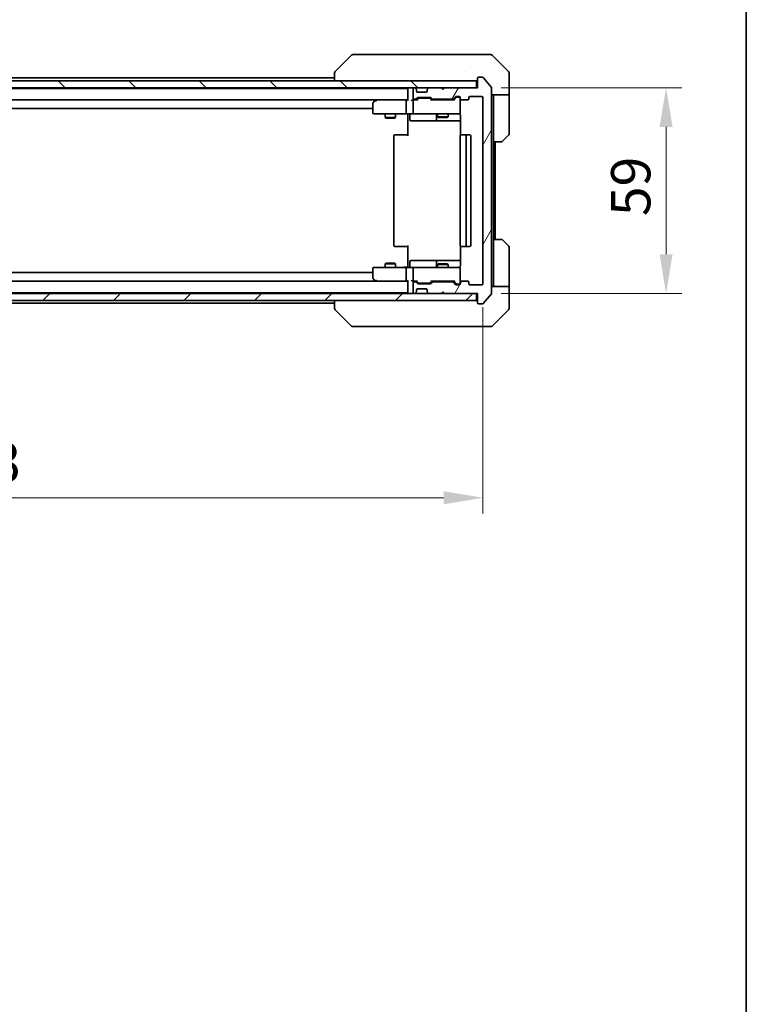
# Model space of a CAD drawing. Units: millimetres. Extents: x 43 to 7728, y 24 to 1288.
# Drawn here: x 2778 to 2986, y 743 to 1025 of the extents above; entities that cross this region are included whole.
import ezdxf

# ---------------------------------------------------------------- set-up
doc = ezdxf.new("R2010")
doc.units = ezdxf.units.MM
doc.header["$LTSCALE"] = 3
doc.layers.get('Defpoints').update_dxf_attribs({"lineweight": 25})
for name, color, linetype, lineweight in [('Border (ISO)', 7, 'Continuous', 35), ('Dimension (ISO)', 7, 'Continuous', 18), ('Dimension (ISO) @ 1', 7, 'Continuous', 18), ('Visible (ISO)', 7, 'Continuous', 35)]:
    doc.layers.add(name, color=color, linetype=linetype, lineweight=lineweight)
doc.layers.add('Hatch (ISO)', color=1, linetype='Continuous', lineweight=18, true_color=0xff0000)
doc.styles.add('Note Text (TK)', font='MS PGothic.ttf')
doc.dimstyles.new('Default - Method 1b (TK)', dxfattribs={"dimscale": 3, "dimtxt": 2.5, "dimasz": 2.5, "dimexe": 1, "dimexo": 1.5, "dimgap": 1, "dimtad": 1, "dimrnd": 1e-08, "dimdsep": 46, "dimtxsty": 'Note Text (TK)', "dimcen": 0.09, "dimdle": 5, "dimclrd": 100, "dimclre": 100, "dimclrt": 7, "dimadec": 1, "dimazin": 1, "dimtfac": 1, "dimtmove": 0, "dimatfit": 3, "dimfxl": 0, "dimtolj": 1, "dimlwd": -1, "dimlwe": -1, "dimarcsym": 0})

# ---------------------------------------------------------------- blocks, each defined once
blk = doc.blocks.new('図面枠 tk図枠')
at = {"layer": 'Border (ISO)'}
blk.add_line((405.5, 289), (405.5, 8), dxfattribs=at)
blk = doc.blocks.new('*D58')
at = {"layer": 'Defpoints', "color": 0, "transparency": 16777216}
for p in [(2617.51, 949.2), (2910.51, 949.2), (2910.51, 887.83)]:
    blk.add_point(p, dxfattribs=at)
at = {"layer": 'Dimension (ISO)', "color": 100, "transparency": 16777216}
for p, q in [((2617.51, 942.45), (2617.51, 883.33)), ((2910.51, 942.45), (2910.51, 883.33)), ((2628.76, 887.83), (2899.26, 887.83))]:
    blk.add_line(p, q, dxfattribs=at)
for points in [[(2628.76, 889.7), (2628.76, 885.95), (2617.51, 887.83)], [(2899.26, 889.7), (2899.26, 885.95), (2910.51, 887.83)]]:
    blk.add_solid(points, dxfattribs=at)
at = {"layer": 'Dimension (ISO)', "color": 7, "transparency": 16777216, "insert": (2752.57, 897.95), "char_height": 11.25, "attachment_point": 4, "style": 'Note Text (TK)'}
blk.add_mtext('\\A1;293', dxfattribs=at)
blk = doc.blocks.new('*D59')
at = {"layer": 'Defpoints', "color": 0, "transparency": 16777216}
for p in [(2909.01, 1005.4), (2909.01, 946.4), (2963.01, 946.4)]:
    blk.add_point(p, dxfattribs=at)
at = {"layer": 'Dimension (ISO)', "color": 100, "transparency": 16777216}
for p, q in [((2915.76, 1005.4), (2967.51, 1005.4)), ((2963.01, 994.15), (2963.01, 957.65)), ((2915.76, 946.4), (2967.51, 946.4))]:
    blk.add_line(p, q, dxfattribs=at)
for points in [[(2961.13, 994.15), (2964.88, 994.15), (2963.01, 1005.4)], [(2961.13, 957.65), (2964.88, 957.65), (2963.01, 946.4)]]:
    blk.add_solid(points, dxfattribs=at)
at = {"layer": 'Dimension (ISO)', "color": 7, "transparency": 16777216, "insert": (2952.88, 968.58), "char_height": 11.25, "attachment_point": 4, "rotation": 90, "style": 'Note Text (TK)'}
blk.add_mtext('\\A1;59', dxfattribs=at)

msp = doc.modelspace()

# ---------------------------------------------------------------- hatches: boundary and pattern name
at = {"layer": 'Hatch (ISO)'}
h = msp.add_hatch(dxfattribs=at)
h.set_pattern_fill('ANSI31', color=256, scale=114.3, angle=14.999978, style=0)
h.set_pattern_definition([(60, (1161.25, -12), (-12.37334, 7.14375), [])])
edge = h.paths.add_edge_path()
edge.add_line((2901.8334, 949.6962), (2896.182, 949.6962))
edge.add_ellipse((2896.182, 949.3962), major_axis=(-0.3, 0), ratio=1, start_angle=270, end_angle=315)
edge.add_line((2895.9698, 949.6084), (2895.6456, 949.2841))
edge.add_ellipse((2895.4334, 949.4962), major_axis=(-0.2121, -0.2121), ratio=1, start_angle=45, end_angle=90, ccw=False)
edge.add_line((2895.4334, 949.1962), (2891.932, 949.1962))
edge.add_ellipse((2891.932, 949.4962), major_axis=(-0.3, 0), ratio=1, start_angle=45, end_angle=90, ccw=False)
edge.add_line((2891.7198, 949.2841), (2891.3956, 949.6084))
edge.add_ellipse((2891.1834, 949.3962), major_axis=(-0.2121, 0.2121), ratio=1, start_angle=270, end_angle=315)
edge.add_line((2891.1834, 949.6962), (2890.8077, 949.6962))
edge.add_ellipse((2890.8077, 949.3962), major_axis=(-0.3, 0), ratio=1, start_angle=270, end_angle=360)
edge.add_line((2890.5077, 949.3962), (2890.5077, 946.6962))
edge.add_ellipse((2890.8077, 946.6962), major_axis=(0, -0.3), ratio=1, start_angle=270, end_angle=360)
edge.add_line((2890.8077, 946.3962), (2890.8834, 946.3962))
edge.add_ellipse((2890.8834, 946.6962), major_axis=(0.3, 0), ratio=1, start_angle=270, end_angle=315)
edge.add_line((2891.0956, 946.4841), (2891.4198, 946.8084))
edge.add_ellipse((2891.2077, 947.0205), major_axis=(0.2121, 0.2121), ratio=1, start_angle=270, end_angle=315)
edge.add_line((2891.5077, 947.0205), (2891.5077, 947.3962))
edge.add_ellipse((2891.8077, 947.3962), major_axis=(0, 0.3), ratio=1, start_angle=0, end_angle=90, ccw=False)
edge.add_line((2891.8077, 947.6962), (2894.2077, 947.6962))
edge.add_ellipse((2894.2077, 947.3962), major_axis=(0.3, 0), ratio=1, start_angle=0, end_angle=90, ccw=False)
edge.add_line((2894.5077, 947.3962), (2894.5077, 947.0205))
edge.add_ellipse((2894.8077, 947.0205), major_axis=(0, -0.3), ratio=1, start_angle=270, end_angle=315)
edge.add_line((2894.5956, 946.8084), (2894.9198, 946.4841))
edge.add_ellipse((2895.132, 946.6962), major_axis=(0.2121, -0.2121), ratio=1, start_angle=270, end_angle=315)
edge.add_line((2895.132, 946.3962), (2898.5077, 946.3962))
edge.add_line((2898.5077, 946.3962), (2899.0077, 946.8962))
edge.add_line((2899.0077, 946.8962), (2899.5077, 946.3962))
edge.add_line((2899.5077, 946.3962), (2909.0077, 946.3962))
edge.add_line((2909.0077, 946.3962), (2909.0077, 943.6962))
edge.add_ellipse((2909.3077, 943.6962), major_axis=(0, -0.3), ratio=1, start_angle=270, end_angle=360)
edge.add_line((2909.3077, 943.3962), (2910.3672, 943.3962))
edge.add_ellipse((2910.3672, 943.6962), major_axis=(0.3, 0), ratio=1, start_angle=270, end_angle=320.194429)
edge.add_line((2910.5976, 943.5042), (2912.9382, 946.3128))
edge.add_ellipse((2912.7077, 946.5049), major_axis=(0.1921, 0.2305), ratio=1, start_angle=270, end_angle=309.805571)
edge.add_line((2913.0077, 946.5049), (2913.0077, 1005.2876))
edge.add_ellipse((2912.7077, 1005.2876), major_axis=(0, 0.3), ratio=1, start_angle=270, end_angle=309.805571)
edge.add_line((2912.9382, 1005.4797), (2910.5976, 1008.2883))
edge.add_ellipse((2910.3672, 1008.0962), major_axis=(-0.1921, 0.2305), ratio=1, start_angle=270, end_angle=320.194429)
edge.add_line((2910.3672, 1008.3962), (2909.3077, 1008.3962))
edge.add_ellipse((2909.3077, 1008.0962), major_axis=(-0.3, 0), ratio=1, start_angle=270, end_angle=360)
edge.add_line((2909.0077, 1008.0962), (2909.0077, 1005.3962))
edge.add_line((2909.0077, 1005.3962), (2899.5077, 1005.3962))
edge.add_line((2899.5077, 1005.3962), (2899.0077, 1004.8962))
edge.add_line((2899.0077, 1004.8962), (2898.5077, 1005.3962))
edge.add_line((2898.5077, 1005.3962), (2895.132, 1005.3962))
edge.add_ellipse((2895.132, 1005.0962), major_axis=(-0.3, 0), ratio=1, start_angle=270, end_angle=315)
edge.add_line((2894.9198, 1005.3084), (2894.5956, 1004.9841))
edge.add_ellipse((2894.8077, 1004.772), major_axis=(-0.2121, -0.2121), ratio=1, start_angle=270, end_angle=315)
edge.add_line((2894.5077, 1004.772), (2894.5077, 1004.3962))
edge.add_ellipse((2894.2077, 1004.3962), major_axis=(0, -0.3), ratio=1, start_angle=0, end_angle=90, ccw=False)
edge.add_line((2894.2077, 1004.0962), (2891.8077, 1004.0962))
edge.add_ellipse((2891.8077, 1004.3962), major_axis=(-0.3, 0), ratio=1, start_angle=0, end_angle=90, ccw=False)
edge.add_line((2891.5077, 1004.3962), (2891.5077, 1004.772))
edge.add_ellipse((2891.2077, 1004.772), major_axis=(0, 0.3), ratio=1, start_angle=270, end_angle=315)
edge.add_line((2891.4198, 1004.9841), (2891.0956, 1005.3084))
edge.add_ellipse((2890.8834, 1005.0962), major_axis=(-0.2121, 0.2121), ratio=1, start_angle=270, end_angle=315)
edge.add_line((2890.8834, 1005.3962), (2890.8077, 1005.3962))
edge.add_ellipse((2890.8077, 1005.0962), major_axis=(-0.3, 0), ratio=1, start_angle=270, end_angle=360)
edge.add_line((2890.5077, 1005.0962), (2890.5077, 1002.3962))
edge.add_ellipse((2890.8077, 1002.3962), major_axis=(0, -0.3), ratio=1, start_angle=270, end_angle=360)
edge.add_line((2890.8077, 1002.0962), (2891.1834, 1002.0962))
edge.add_ellipse((2891.1834, 1002.3962), major_axis=(0.3, 0), ratio=1, start_angle=270, end_angle=315)
edge.add_line((2891.3956, 1002.1841), (2891.7198, 1002.5084))
edge.add_ellipse((2891.932, 1002.2962), major_axis=(0.2121, 0.2121), ratio=1, start_angle=45, end_angle=90, ccw=False)
edge.add_line((2891.932, 1002.5962), (2895.4334, 1002.5962))
edge.add_ellipse((2895.4334, 1002.2962), major_axis=(0.3, 0), ratio=1, start_angle=45, end_angle=90, ccw=False)
edge.add_line((2895.6456, 1002.5084), (2895.9698, 1002.1841))
edge.add_ellipse((2896.182, 1002.3962), major_axis=(0.2121, -0.2121), ratio=1, start_angle=270, end_angle=315)
edge.add_line((2896.182, 1002.0962), (2901.8334, 1002.0962))
edge.add_ellipse((2901.8334, 1002.3962), major_axis=(0.3, 0), ratio=1, start_angle=270, end_angle=315)
edge.add_line((2902.0456, 1002.1841), (2902.6698, 1002.8084))
edge.add_ellipse((2902.882, 1002.5962), major_axis=(0.2121, 0.2121), ratio=1, start_angle=45, end_angle=90, ccw=False)
edge.add_line((2902.882, 1002.8962), (2903.7077, 1002.8962))
edge.add_ellipse((2903.7077, 1002.5962), major_axis=(0.3, 0), ratio=1, start_angle=0, end_angle=90, ccw=False)
edge.add_line((2904.0077, 1002.5962), (2904.0077, 1002.1962))
edge.add_ellipse((2904.3077, 1002.1962), major_axis=(0, -0.3), ratio=1, start_angle=270, end_angle=360)
edge.add_line((2904.3077, 1001.8962), (2906.2077, 1001.8962))
edge.add_ellipse((2906.2077, 1002.1962), major_axis=(0.3, 0), ratio=1, start_angle=270, end_angle=360)
edge.add_line((2906.5077, 1002.1962), (2906.5077, 1002.5962))
edge.add_ellipse((2906.8077, 1002.5962), major_axis=(0, 0.3), ratio=1, start_angle=0, end_angle=90, ccw=False)
edge.add_line((2906.8077, 1002.8962), (2910.2077, 1002.8962))
edge.add_ellipse((2910.2077, 1002.5962), major_axis=(0.3, 0), ratio=1, start_angle=0, end_angle=90, ccw=False)
edge.add_line((2910.5077, 1002.5962), (2910.5077, 949.1962))
edge.add_ellipse((2910.2077, 949.1962), major_axis=(0, -0.3), ratio=1, start_angle=0, end_angle=90, ccw=False)
edge.add_line((2910.2077, 948.8962), (2906.8077, 948.8962))
edge.add_ellipse((2906.8077, 949.1962), major_axis=(-0.3, 0), ratio=1, start_angle=0, end_angle=90, ccw=False)
edge.add_line((2906.5077, 949.1962), (2906.5077, 949.5962))
edge.add_ellipse((2906.2077, 949.5962), major_axis=(0, 0.3), ratio=1, start_angle=270, end_angle=360)
edge.add_line((2906.2077, 949.8962), (2904.3077, 949.8962))
edge.add_ellipse((2904.3077, 949.5962), major_axis=(-0.3, 0), ratio=1, start_angle=270, end_angle=360)
edge.add_line((2904.0077, 949.5962), (2904.0077, 949.1962))
edge.add_ellipse((2903.7077, 949.1962), major_axis=(0, -0.3), ratio=1, start_angle=0, end_angle=90, ccw=False)
edge.add_line((2903.7077, 948.8962), (2902.882, 948.8962))
edge.add_ellipse((2902.882, 949.1962), major_axis=(-0.3, 0), ratio=1, start_angle=45, end_angle=90, ccw=False)
edge.add_line((2902.6698, 948.9841), (2902.0456, 949.6084))
edge.add_ellipse((2901.8334, 949.3962), major_axis=(-0.2121, 0.2121), ratio=1, start_angle=270, end_angle=315)
h = msp.add_hatch(dxfattribs=at)
h.set_pattern_fill('ANSI31', color=256, scale=114.3, angle=90.00021, style=0)
h.set_pattern_definition([(135.0002, (1161.25, -12), (-10.10275, -10.10283), [])])
h.paths.add_polyline_path([(2619.3077, 1007.3962), (2619.3077, 1005.3962), (2908.7077, 1005.3962), (2908.7077, 1007.3962)])
h = msp.add_hatch(dxfattribs=at)
h.set_pattern_fill('ANSI31', color=256, scale=114.3, style=0)
h.set_pattern_definition([(45, (1161.25, -12), (-10.10279, 10.10279), [])])
h.paths.add_polyline_path([(2619.3077, 946.3962), (2619.3077, 944.3962), (2908.7077, 944.3962), (2908.7077, 946.3962)])

# ---------------------------------------------------------------- linework, layer by layer
at = {"layer": 'Visible (ISO)'}
for p, q in [((2872.8612, 1014.7498), (2868.1541, 1010.0427)), ((2874.1904, 1014.8962), (2873.2148, 1014.8962)), ((2907.2025, 1014.8962), (2874.1904, 1014.8962)), ((2908.6706, 1014.8962), (2907.2025, 1014.8962)), ((2910.0077, 1014.8962), (2908.6706, 1014.8962)), ((2910.0077, 1014.8962), (2912.8006, 1014.8962)), ((2917.8612, 1010.0427), (2913.1541, 1014.7498)), ((2660.0077, 1008.1962), (2868.0077, 1008.1962)), ((2868.0077, 1009.6891), (2868.0077, 1007.3962)), ((2905.2577, 1009.9768), (2905.2577, 1009.9792)), ((2909.0077, 1008.0962), (2909.0077, 1005.3962)), ((2910.3672, 1008.3962), (2909.3077, 1008.3962)), ((2912.9382, 1005.4797), (2910.5976, 1008.2883)), ((2918.0077, 1007.3962), (2918.0077, 1009.6891)), ((2908.7077, 1007.3962), (2619.3077, 1007.3962)), ((2619.3077, 1005.3962), (2908.7077, 1005.3962)), ((2639.0077, 1005.1962), (2889.0077, 1005.1962)), ((2889.0077, 1005.3962), (2889.0077, 1005.1962)), ((2889.0077, 1005.0962), (2889.0077, 1005.1962)), ((2889.0077, 1005.0962), (2889.0077, 1001.8084)), ((2890.5077, 1005.0962), (2890.5077, 1002.3962)), ((2890.8834, 1005.3962), (2890.8077, 1005.3962)), ((2891.4198, 1004.9841), (2891.0956, 1005.3084)), ((2894.9198, 1005.3084), (2894.5956, 1004.9841)), ((2898.5077, 1005.3962), (2895.132, 1005.3962)), ((2899.0077, 1004.8962), (2898.5077, 1005.3962)), ((2899.5077, 1005.3962), (2899.0077, 1004.8962)), ((2909.0077, 1005.3962), (2899.5077, 1005.3962)), ((2908.7077, 1005.3962), (2908.7077, 1007.3962)), ((2913.0077, 946.5049), (2913.0077, 1005.2876)), ((2918.0077, 1003.3962), (2918.0077, 1007.3962)), ((2891.3956, 1002.1841), (2891.7198, 1002.5084)), ((2891.4403, 1004.9637), (2891.4198, 1004.9841)), ((2891.5077, 1004.3962), (2891.5077, 1004.772)), ((2891.5077, 1001.8962), (2891.9198, 1002.3084)), ((2894.2077, 1004.0962), (2891.8077, 1004.0962)), ((2891.932, 1002.5962), (2895.4334, 1002.5962)), ((2892.2754, 1002.3962), (2892.132, 1002.3962)), ((2895.09, 1002.3962), (2892.2754, 1002.3962)), ((2894.5077, 1004.772), (2894.5077, 1004.3962)), ((2894.5956, 1004.9841), (2894.5751, 1004.9637)), ((2895.2334, 1002.3962), (2895.09, 1002.3962)), ((2895.4456, 1002.3084), (2895.8577, 1001.8962)), ((2895.6456, 1002.5084), (2895.9698, 1002.1841)), ((2902.0456, 1002.1841), (2902.6698, 1002.8084)), ((2902.1577, 1001.8962), (2902.8698, 1002.6084)), ((2902.882, 1002.8962), (2903.7077, 1002.8962)), ((2903.2185, 1002.6962), (2903.082, 1002.6962)), ((2903.7077, 1002.6962), (2903.2185, 1002.6962)), ((2904.0077, 1002.5962), (2904.0077, 1002.1962)), ((2906.5077, 1002.1962), (2906.5077, 1002.5962)), ((2906.8077, 1002.8962), (2910.2077, 1002.8962)), ((2910.5077, 1002.5962), (2910.5077, 949.1962)), ((2918.0077, 1003.3962), (2913.0077, 1003.3962)), ((2913.5077, 1003.3962), (2913.5077, 1002.3962)), ((2913.5077, 989.8962), (2913.5077, 1002.3962)), ((2918.0077, 1002.3962), (2918.0077, 1003.3962)), ((2918.0077, 1002.3962), (2918.0077, 992.1034)), ((2639.3834, 1001.8962), (2888.632, 1001.8962)), ((2649.0077, 999.3962), (2879.0077, 999.3962)), ((2879.0077, 1001.0462), (2879.0077, 998.1962)), ((2879.861, 1001.8362), (2879.1277, 1001.2862)), ((2879.941, 1001.8962), (2879.861, 1001.8362)), ((2880.0711, 1001.5962), (2879.9155, 1001.7519)), ((2888.632, 1001.8962), (2880.041, 1001.8962)), ((2888.5077, 1001.5962), (2888.5077, 998.1962)), ((2889.0077, 1001.8962), (2888.632, 1001.8962)), ((2890.8077, 1001.8962), (2890.432, 1001.8962)), ((2890.5077, 1001.5962), (2890.5077, 998.1962)), ((2890.8077, 1002.0962), (2891.1834, 1002.0962)), ((2891.6838, 1001.8962), (2890.8077, 1001.8962)), ((2902.3338, 1001.8962), (2895.6816, 1001.8962)), ((2896.182, 1002.0962), (2901.8334, 1002.0962)), ((2897.5077, 1002.0962), (2897.5077, 1001.8962)), ((2900.5077, 1002.0962), (2900.5077, 1001.8962)), ((2904.0077, 998.1962), (2904.0077, 1002.1962)), ((2904.3077, 1001.8962), (2906.2077, 1001.8962)), ((2879.3077, 997.8962), (2880.0711, 997.8962)), ((2880.0711, 997.8962), (2888.632, 997.8962)), ((2882.5077, 997.8962), (2882.5077, 996.8496)), ((2882.5077, 996.8496), (2885.5077, 996.8496)), ((2882.8144, 996.6962), (2882.5077, 996.8496)), ((2885.201, 996.6962), (2882.8144, 996.6962)), ((2885.201, 996.6962), (2885.5077, 996.8496)), ((2885.5077, 997.8962), (2885.5077, 996.8496)), ((2890.8077, 997.8962), (2888.632, 997.8962)), ((2889.0077, 997.8885), (2889.0077, 997.3962)), ((2889.0077, 991.5962), (2889.0077, 997.3962)), ((2889.609, 997.5962), (2889.609, 996.1962)), ((2890.8077, 997.8962), (2891.6259, 997.8962)), ((2891.6259, 997.8962), (2902.8223, 997.8962)), ((2897.2132, 997.5962), (2897.2132, 996.1962)), ((2897.5077, 997.8962), (2897.5077, 997.0496)), ((2897.5077, 997.0496), (2900.5077, 997.0496)), ((2897.8144, 996.8962), (2897.5077, 997.0496)), ((2900.201, 996.8962), (2897.8144, 996.8962)), ((2900.201, 996.8962), (2900.5077, 997.0496)), ((2900.5077, 997.8962), (2900.5077, 997.0496)), ((2902.8223, 997.8962), (2903.7077, 997.8962)), ((2904.0975, 997.3962), (2904.0975, 991.8103)), ((2889.909, 995.8962), (2893.8387, 995.8962)), ((2893.8387, 995.8962), (2897.5132, 995.8962)), ((2897.5132, 995.8962), (2897.6847, 995.8962)), ((2897.6847, 995.8962), (2904.0975, 995.8962)), ((2885.0077, 991.5962), (2885.0077, 960.1962)), ((2885.3077, 991.8962), (2885.3663, 991.8962)), ((2886.0734, 991.8962), (2885.3663, 991.8962)), ((2886.0734, 991.8962), (2886.2148, 991.8962)), ((2888.5935, 991.8962), (2886.2148, 991.8962)), ((2888.5935, 991.8962), (2889.0077, 991.8962)), ((2904.0077, 991.5962), (2904.0077, 960.1962)), ((2904.3077, 991.8962), (2904.3663, 991.8962)), ((2905.0734, 991.8962), (2904.3663, 991.8962)), ((2905.0734, 991.8962), (2905.2148, 991.8962)), ((2905.4077, 991.8962), (2905.2148, 991.8962)), ((2906.7077, 991.8962), (2905.4077, 991.8962)), ((2905.7077, 960.1962), (2905.7077, 991.5962)), ((2907.0077, 960.1962), (2907.0077, 991.5962)), ((2917.8612, 991.7498), (2916.1541, 990.0427)), ((2913.5077, 961.8962), (2913.5077, 989.8962)), ((2915.8006, 989.8962), (2913.5077, 989.8962)), ((2914.0077, 961.8962), (2914.0077, 989.8962)), ((2885.3663, 959.8962), (2885.3077, 959.8962)), ((2885.3663, 959.8962), (2886.0734, 959.8962)), ((2886.2148, 959.8962), (2886.0734, 959.8962)), ((2886.2148, 959.8962), (2888.5935, 959.8962)), ((2889.0077, 959.8962), (2888.5935, 959.8962)), ((2889.0077, 954.3962), (2889.0077, 960.1962)), ((2904.0975, 959.9822), (2904.0975, 954.3962)), ((2904.3663, 959.8962), (2904.3077, 959.8962)), ((2904.3663, 959.8962), (2905.0734, 959.8962)), ((2905.2148, 959.8962), (2905.0734, 959.8962)), ((2905.2148, 959.8962), (2905.4077, 959.8962)), ((2905.4077, 959.8962), (2906.7077, 959.8962)), ((2913.5077, 961.8962), (2915.8006, 961.8962)), ((2913.5077, 961.8962), (2913.5077, 949.3962)), ((2916.1541, 961.7498), (2917.8612, 960.0427)), ((2918.0077, 949.3962), (2918.0077, 959.6891)), ((2882.8144, 955.0962), (2882.5077, 954.9429)), ((2885.5077, 954.9429), (2882.5077, 954.9429)), ((2882.5077, 953.8962), (2882.5077, 954.9429)), ((2882.8144, 955.0962), (2885.201, 955.0962)), ((2885.201, 955.0962), (2885.5077, 954.9429)), ((2885.5077, 953.8962), (2885.5077, 954.9429)), ((2889.0077, 954.3962), (2889.0077, 953.904)), ((2889.609, 954.1962), (2889.609, 955.5962)), ((2893.8387, 955.8962), (2889.909, 955.8962)), ((2897.5132, 955.8962), (2893.8387, 955.8962)), ((2897.2132, 955.5962), (2897.2132, 954.1962)), ((2897.8144, 954.8962), (2897.5077, 954.7429)), ((2900.5077, 954.7429), (2897.5077, 954.7429)), ((2897.5077, 953.8962), (2897.5077, 954.7429)), ((2897.6847, 955.8962), (2897.5132, 955.8962)), ((2904.0975, 955.8962), (2897.6847, 955.8962)), ((2897.8144, 954.8962), (2900.201, 954.8962)), ((2900.201, 954.8962), (2900.5077, 954.7429)), ((2900.5077, 953.8962), (2900.5077, 954.7429)), ((2879.0077, 952.3962), (2649.0077, 952.3962)), ((2879.0077, 953.5962), (2879.0077, 950.7462)), ((2880.0711, 953.8962), (2879.3077, 953.8962)), ((2888.632, 953.8962), (2880.0711, 953.8962)), ((2888.5077, 953.5962), (2888.5077, 950.1962)), ((2888.632, 953.8962), (2890.8077, 953.8962)), ((2890.5077, 953.5962), (2890.5077, 950.1962)), ((2891.6259, 953.8962), (2890.8077, 953.8962)), ((2902.8223, 953.8962), (2891.6259, 953.8962)), ((2903.7077, 953.8962), (2902.8223, 953.8962)), ((2904.0077, 949.5962), (2904.0077, 953.5962)), ((2888.632, 949.8962), (2639.3834, 949.8962)), ((2879.1277, 950.5062), (2879.861, 949.9562)), ((2879.861, 949.9562), (2879.941, 949.8962)), ((2880.0711, 950.1962), (2879.9155, 950.0406)), ((2880.041, 949.8962), (2888.632, 949.8962)), ((2888.632, 949.8962), (2889.0077, 949.8962)), ((2889.0077, 949.9841), (2889.0077, 946.6962)), ((2890.432, 949.8962), (2890.8077, 949.8962)), ((2890.5077, 949.3962), (2890.5077, 946.6962)), ((2890.8077, 949.8962), (2891.6838, 949.8962)), ((2891.1834, 949.6962), (2890.8077, 949.6962)), ((2891.7198, 949.2841), (2891.3956, 949.6084)), ((2891.9198, 949.4841), (2891.5077, 949.8962)), ((2895.4334, 949.1962), (2891.932, 949.1962)), ((2892.132, 949.3962), (2892.2754, 949.3962)), ((2892.2754, 949.3962), (2895.09, 949.3962)), ((2895.09, 949.3962), (2895.2334, 949.3962)), ((2895.4456, 949.4841), (2895.8577, 949.8962)), ((2895.9698, 949.6084), (2895.6456, 949.2841)), ((2895.6816, 949.8962), (2902.3338, 949.8962)), ((2901.8334, 949.6962), (2896.182, 949.6962)), ((2897.5077, 949.6962), (2897.5077, 949.8962)), ((2900.5077, 949.6962), (2900.5077, 949.8962)), ((2902.6698, 948.9841), (2902.0456, 949.6084)), ((2902.1577, 949.8962), (2902.8698, 949.1841)), ((2903.7077, 948.8962), (2902.882, 948.8962)), ((2903.082, 949.0962), (2903.2185, 949.0962)), ((2903.2185, 949.0962), (2903.7077, 949.0962)), ((2904.0077, 949.5962), (2904.0077, 949.1962)), ((2906.2077, 949.8962), (2904.3077, 949.8962)), ((2906.5077, 949.1962), (2906.5077, 949.5962)), ((2910.2077, 948.8962), (2906.8077, 948.8962)), ((2913.5077, 949.3962), (2913.5077, 948.3962)), ((2918.0077, 948.3962), (2918.0077, 949.3962)), ((2908.7077, 946.3962), (2619.3077, 946.3962)), ((2889.0077, 946.5962), (2639.0077, 946.5962)), ((2889.0077, 946.5962), (2889.0077, 946.6962)), ((2889.0077, 946.5962), (2889.0077, 946.3962)), ((2890.8077, 946.3962), (2890.8834, 946.3962)), ((2891.0956, 946.4841), (2891.4198, 946.8084)), ((2891.4198, 946.8084), (2891.4403, 946.8288)), ((2891.5077, 947.0205), (2891.5077, 947.3962)), ((2891.8077, 947.6962), (2894.2077, 947.6962)), ((2894.5077, 947.3962), (2894.5077, 947.0205)), ((2894.5751, 946.8288), (2894.5956, 946.8084)), ((2894.5956, 946.8084), (2894.9198, 946.4841)), ((2895.132, 946.3962), (2898.5077, 946.3962)), ((2898.5077, 946.3962), (2899.0077, 946.8962)), ((2899.0077, 946.8962), (2899.5077, 946.3962)), ((2899.5077, 946.3962), (2909.0077, 946.3962)), ((2908.7077, 944.3962), (2908.7077, 946.3962)), ((2909.0077, 946.3962), (2909.0077, 943.6962)), ((2910.5976, 943.5042), (2912.9382, 946.3128)), ((2913.0077, 948.3962), (2918.0077, 948.3962)), ((2918.0077, 948.3962), (2918.0077, 944.3962)), ((2619.3077, 944.3962), (2908.7077, 944.3962)), ((2868.0077, 943.5962), (2660.0077, 943.5962)), ((2868.0077, 944.3962), (2868.0077, 942.1034)), ((2909.3077, 943.3962), (2910.3672, 943.3962)), ((2918.0077, 944.3962), (2918.0077, 942.1034)), ((2872.8612, 937.0427), (2868.1541, 941.7498)), ((2905.2577, 941.8145), (2905.2577, 941.8135)), ((2913.1541, 937.0427), (2917.8612, 941.7498)), ((2873.2148, 936.8962), (2874.1904, 936.8962)), ((2874.1904, 936.8962), (2907.2025, 936.8962)), ((2907.2025, 936.8962), (2908.6706, 936.8962)), ((2908.6706, 936.8962), (2910.0077, 936.8962)), ((2912.8006, 936.8962), (2910.0077, 936.8962))]:
    msp.add_line(p, q, dxfattribs=at)
for centre, radius, start, end in [((2873.2148, 1014.3962), 0.5, 90, 135), ((2912.8006, 1014.3962), 0.5, 45, 90), ((2868.5077, 1009.6891), 0.5, 134.97183, 180.001255), ((2909.3077, 1008.0962), 0.3, 90, 180), ((2910.3672, 1008.0962), 0.3, 39.805571, 90), ((2917.5077, 1009.6891), 0.5, 0, 45), ((2889.3077, 1005.0962), 0.3, 90, 180), ((2890.8077, 1005.0962), 0.3, 90, 180), ((2890.8834, 1005.0962), 0.3, 45, 90), ((2895.132, 1005.0962), 0.3, 90, 135), ((2908.7077, 1007.6962), 0.3, 270, 0), ((2912.7077, 1005.2876), 0.3, 0, 39.805571), ((2890.8077, 1002.3962), 0.3, 180, 270), ((2891.2077, 1004.772), 0.3, 0, 45), ((2891.8077, 1004.3962), 0.3, 180, 270), ((2891.932, 1002.2962), 0.3, 90, 135), ((2894.2077, 1004.3962), 0.3, 270, 0), ((2894.8077, 1004.772), 0.3, 135, 180), ((2895.4334, 1002.2962), 0.3, 45, 90), ((2902.882, 1002.5962), 0.3, 90, 135), ((2903.7077, 1002.5962), 0.3, 0, 90), ((2903.7077, 1002.3962), 0.3, 0, 90), ((2906.8077, 1002.5962), 0.3, 90, 180), ((2910.2077, 1002.5962), 0.3, 0, 90), ((2879.3077, 1001.0462), 0.3, 126.869898, 180), ((2880.041, 1001.5962), 0.3, 113.437984, 126.869898), ((2880.041, 1001.5962), 0.3, 90, 113.437984), ((2890.8077, 1001.5962), 0.3, 148.755545, 180), ((2890.8077, 1001.5962), 0.3, 90, 113.437985), ((2891.1834, 1002.3962), 0.3, 270, 315), ((2896.182, 1002.3962), 0.3, 225, 270), ((2901.8334, 1002.3962), 0.3, 270, 315), ((2904.3077, 1002.1962), 0.3, 180, 270), ((2906.2077, 1002.1962), 0.3, 270, 0), ((2879.3077, 998.1962), 0.3, 180, 270), ((2889.309, 997.5962), 0.3, 0, 90), ((2890.8077, 998.1962), 0.3, 180, 270), ((2896.9132, 997.5962), 0.3, 0, 90), ((2903.5077, 997.3962), 0.5, 75.524475, 90), ((2903.7077, 998.1962), 0.3, 270, 0), ((2889.909, 996.1962), 0.3, 180, 270), ((2897.5132, 996.1962), 0.3, 180, 270), ((2885.3077, 991.5962), 0.3, 90, 180), ((2904.3077, 991.5962), 0.3, 90, 180), ((2905.4077, 991.5962), 0.3, 0, 90), ((2906.7077, 991.5962), 0.3, 0, 90), ((2917.5077, 992.1034), 0.5, 315, 0), ((2915.8006, 990.3962), 0.5, 270, 315), ((2885.3077, 960.1962), 0.3, 180, 270), ((2904.3077, 960.1962), 0.3, 180, 270), ((2905.4077, 960.1962), 0.3, 270, 0), ((2906.7077, 960.1962), 0.3, 270, 0), ((2915.8006, 961.3962), 0.5, 45, 90), ((2917.5077, 959.6891), 0.5, 0, 45), ((2889.909, 955.5962), 0.3, 90, 180), ((2897.5132, 955.5962), 0.3, 90, 180), ((2879.3077, 953.5962), 0.3, 90, 180), ((2889.309, 954.1962), 0.3, 270, 0), ((2890.8077, 953.5962), 0.3, 90, 180), ((2896.9132, 954.1962), 0.3, 270, 0), ((2903.5077, 954.3962), 0.5, 270, 284.475525), ((2903.7077, 953.5962), 0.3, 0, 90), ((2879.3077, 950.7462), 0.3, 180, 233.130102), ((2880.041, 950.1962), 0.3, 233.130102, 246.562016), ((2880.041, 950.1962), 0.3, 246.562015, 270), ((2890.8077, 950.1962), 0.3, 180, 211.244455), ((2890.8077, 949.3962), 0.3, 90, 180), ((2890.8077, 950.1962), 0.3, 246.562016, 270), ((2891.1834, 949.3962), 0.3, 45, 90), ((2891.932, 949.4962), 0.3, 225, 270), ((2895.4334, 949.4962), 0.3, 270, 315), ((2896.182, 949.3962), 0.3, 90, 135), ((2901.8334, 949.3962), 0.3, 45, 90), ((2902.882, 949.1962), 0.3, 225, 270), ((2903.7077, 949.3962), 0.3, 270, 0), ((2903.7077, 949.1962), 0.3, 270, 0), ((2904.3077, 949.5962), 0.3, 90, 180), ((2906.2077, 949.5962), 0.3, 0, 90), ((2906.8077, 949.1962), 0.3, 180, 270), ((2910.2077, 949.1962), 0.3, 270, 0), ((2889.3077, 946.6962), 0.3, 180, 270), ((2890.8077, 946.6962), 0.3, 180, 270), ((2890.8834, 946.6962), 0.3, 270, 315), ((2891.2077, 947.0205), 0.3, 315, 0), ((2891.8077, 947.3962), 0.3, 90, 180), ((2894.2077, 947.3962), 0.3, 0, 90), ((2894.8077, 947.0205), 0.3, 180, 225), ((2895.132, 946.6962), 0.3, 225, 270), ((2912.7077, 946.5049), 0.3, 320.194429, 0), ((2908.7077, 944.0962), 0.3, 0, 90), ((2909.3077, 943.6962), 0.3, 180, 270), ((2910.3672, 943.6962), 0.3, 270, 320.194429), ((2917.5077, 942.1034), 0.5, 315, 0), ((2873.2148, 937.3962), 0.5, 225, 270), ((2912.8006, 937.3962), 0.5, 270, 315)]:
    msp.add_arc(centre, radius, start, end, dxfattribs=at)
for centre, major_axis, ratio, start_param, end_param in [((2868.4084, 1007.4799), (-0.254, 2.5629), 0.0093619, 6.28297751, 6.29085816), ((2892.132, 1002.0962), (-0.3, 0), 0.99985076, 4.71238898, 5.49786177), ((2895.2334, 1002.0962), (0.3, 0), 0.99985076, 0.78532354, 1.57079633), ((2903.082, 1002.3962), (-0.3, 0), 0.99985076, 4.71238898, 5.49786177), ((2880.0711, 1001.6188), (0.2411, 0.4823), 0.37002441, 1.47901306, 1.75373989), ((2888.632, 1001.5962), (0, -0.3), 0.41421356, 3.14159265, 4.71238898), ((2889.3077, 1001.5962), (-0.2772, 0.2772), 0.41421356, 0.39269908, 1.17809725), ((2890.132, 1001.5962), (-0.2772, -0.2772), 0.41421356, 4.3196899, 5.10508806), ((2890.432, 1001.5962), (-0.4243, 0), 0.70710678, 4.71238898, 5.49778714), ((2890.8077, 1001.6188), (-0.2515, 0.483), 0.33843751, 1.12161563, 1.39634246), ((2890.8399, 1001.5962), (-0.6487, 0.2044), 0.33843751, 4.81863915, 5.05307027), ((2891.7869, 1001.5962), (0.1246, -0.2958), 0.40041045, 2.33106693, 2.97456804), ((2895.5785, 1001.5962), (-0.1246, -0.2958), 0.40041045, 3.30861727, 3.95211838), ((2902.4369, 1001.5962), (0.1246, -0.2958), 0.40041045, 2.33106693, 2.97456804), ((2888.632, 998.1962), (0, -0.3), 0.41421356, 4.71238898, 6.28318531), ((2888.632, 953.5962), (0, -0.3), 0.41421356, 3.14159265, 4.71238898), ((2880.0711, 950.1737), (0.2411, -0.4823), 0.37002441, 4.52944541, 4.80417225), ((2888.632, 950.1962), (0, -0.3), 0.41421356, 4.71238898, 6.28318531), ((2889.3077, 950.1962), (-0.2772, -0.2772), 0.41421356, 5.10508806, 5.89048623), ((2890.132, 950.1962), (-0.2772, 0.2772), 0.41421356, 1.17809725, 1.96349541), ((2890.432, 950.1962), (-0.4243, 0), 0.70710678, 0.78539816, 1.57079633), ((2890.8077, 950.1737), (-0.2515, -0.483), 0.33843751, 4.88684285, 5.16156968), ((2890.8399, 950.1962), (-0.6487, -0.2044), 0.33843751, 1.23011504, 1.46454615), ((2891.7869, 950.1962), (0.1246, 0.2958), 0.40041045, 3.30861727, 3.95211838), ((2892.132, 949.6962), (-0.3, 0), 0.99985076, 0.78532354, 1.57079633), ((2895.2334, 949.6962), (0.3, 0), 0.99985076, 4.71238898, 5.49786177), ((2895.5785, 950.1962), (-0.1246, 0.2958), 0.40041045, 2.33106693, 2.97456804), ((2902.4369, 950.1962), (0.1246, 0.2958), 0.40041045, 3.30861727, 3.95211838), ((2903.082, 949.3962), (-0.3, 0), 0.99985076, 0.78532354, 1.57079633), ((2868.5077, 942.1034), (-0.5, 0), 0.99995625, 0, 0.78591171), ((2868.4083, 944.3118), (-0.254, -2.5621), 0.00936337, 6.27551125, 6.28339314)]:
    msp.add_ellipse(centre, major_axis=major_axis, ratio=ratio, start_param=start_param, end_param=end_param, dxfattribs=at)
for points, knots in [([(2879.9217, 1001.8715), (2879.9207, 1001.8691), (2879.9198, 1001.8665), (2879.9146, 1001.8493), (2879.9121, 1001.8299), (2879.9116, 1001.7927), (2879.913, 1001.7719), (2879.9155, 1001.7519)], [0.3810312192, 0.3810312192, 0.3810312192, 0.3810312192, 0.382741903, 0.382741903, 0.3917616542, 0.3917616542, 0.3985536381, 0.3985536381, 0.3985536381, 0.3985536381]), ([(2890.6884, 1001.8715), (2890.6821, 1001.8687), (2890.676, 1001.8659), (2890.6435, 1001.8491), (2890.6144, 1001.8276), (2890.5782, 1001.7907), (2890.5631, 1001.771), (2890.5512, 1001.7519)], [0.2508867575, 0.2508867575, 0.2508867575, 0.2508867575, 0.2528779694, 0.2528779694, 0.2619584182, 0.2619584182, 0.268388032, 0.268388032, 0.268388032, 0.268388032]), ([(2889.0077, 997.8844), (2888.8144, 997.8746), (2888.6207, 997.8679), (2888.2332, 997.8796), (2888.0393, 997.8962), (2887.8452, 997.8962)], [0, 0, 0, 0, 0.058051954, 0.058051954, 0.116308205, 0.116308205, 0.116308205, 0.116308205]), ([(2904.0077, 998.1962), (2904.0077, 998.1962), (2904.0077, 998.1814), (2904.0077, 998.1724), (2904.0077, 998.171), (2904.0077, 998.1702), (2904.0077, 998.1701), (2904.0077, 998.1699), (2904.0077, 998.17), (2904.0077, 998.1696), (2904.0077, 998.1695), (2904.0077, 998.169), (2904.0077, 998.169), (2904.0077, 998.1687), (2904.0077, 998.1685), (2904.0077, 998.1681), (2904.0077, 998.1679), (2904.0077, 998.1666), (2904.0077, 998.1654), (2904.0075, 998.1555), (2904.0069, 998.1467), (2904.0042, 998.123), (2904.0013, 998.1081), (2903.9889, 998.0629), (2903.9756, 998.0333), (2903.9404, 997.9792), (2903.9178, 997.9542), (2903.867, 997.9147), (2903.8385, 997.8994), (2903.7793, 997.8784), (2903.7477, 997.8723), (2903.6883, 997.8703), (2903.6598, 997.8733), (2903.6327, 997.8804)], [0, 0, 0, 0, 0.05281698, 0.05281698, 0.069058485, 0.069058485, 0.072103526, 0.072103526, 0.074387349, 0.074387349, 0.074816546, 0.074816546, 0.074899328, 0.074899328, 0.074982835, 0.074982835, 0.075066474, 0.075066474, 0.075406247, 0.075406247, 0.078053099, 0.078053099, 0.082569071, 0.082569071, 0.092099444, 0.092099444, 0.101941642, 0.101941642, 0.111390241, 0.111390241, 0.120811977, 0.120811977, 0.129218709, 0.129218709, 0.129218709, 0.129218709]), ([(2903.7273, 997.8716), (2903.7419, 997.8672), (2903.7561, 997.8623), (2903.83, 997.8327), (2903.896, 997.7906), (2903.9889, 997.7019), (2904.0329, 997.6402), (2904.0823, 997.5272), (2904.0975, 997.4565), (2904.0975, 997.3962)], [0.0905327328, 0.0905327328, 0.0905327328, 0.0905327328, 0.0948543073, 0.0948543073, 0.1144259318, 0.1144259318, 0.1333697264, 0.1333697264, 0.1514440253, 0.1514440253, 0.1514440253, 0.1514440253]), ([(2904.0975, 954.3962), (2904.0975, 954.336), (2904.0823, 954.2653), (2904.0329, 954.1523), (2903.9889, 954.0906), (2903.896, 954.0019), (2903.83, 953.9598), (2903.7561, 953.9302), (2903.7419, 953.9253), (2903.7273, 953.9209)], [0.1514440253, 0.1514440253, 0.1514440253, 0.1514440253, 0.1695183242, 0.1695183242, 0.1884621188, 0.1884621188, 0.2080337433, 0.2080337433, 0.2123547888, 0.2123547888, 0.2123547888, 0.2123547888]), ([(2887.8452, 953.8962), (2888.0055, 953.8962), (2888.1657, 953.9085), (2888.553, 953.9249), (2888.7807, 953.9198), (2889.0077, 953.908)], [0, 0, 0, 0, 0.048110419, 0.048110419, 0.116296336, 0.116296336, 0.116296336, 0.116296336]), ([(2903.6327, 953.9121), (2903.6617, 953.9197), (2903.6922, 953.9226), (2903.7529, 953.9193), (2903.7838, 953.9129), (2903.8436, 953.8908), (2903.8731, 953.8742), (2903.9225, 953.8333), (2903.9435, 953.8091), (2903.9772, 953.756), (2903.9902, 953.7263), (2904.0023, 953.6799), (2904.0051, 953.6639), (2904.0069, 953.6438), (2904.0072, 953.6399), (2904.0075, 953.6331), (2904.0076, 953.6302), (2904.0077, 953.6265), (2904.0077, 953.6256), (2904.0077, 953.6247), (2904.0077, 953.6246), (2904.0077, 953.6243), (2904.0077, 953.6241), (2904.0077, 953.6238), (2904.0077, 953.6236), (2904.0077, 953.623), (2904.0077, 953.6229), (2904.0077, 953.6228), (2904.0077, 953.6228), (2904.0077, 953.6226), (2904.0077, 953.6226), (2904.0077, 953.6224), (2904.0077, 953.6223), (2904.0077, 953.6216), (2904.0077, 953.6207), (2904.0077, 953.6154), (2904.0077, 953.6075), (2904.0077, 953.5988), (2904.0077, 953.5962), (2904.0077, 953.5962)], [0.000005213, 0.000005213, 0.000005213, 0.000005213, 0.00898832, 0.00898832, 0.018239681, 0.018239681, 0.028115632, 0.028115632, 0.037485959, 0.037485959, 0.046989378, 0.046989378, 0.051857963, 0.051857963, 0.053027621, 0.053027621, 0.053905057, 0.053905057, 0.054149572, 0.054149572, 0.054205275, 0.054205275, 0.054261141, 0.054261141, 0.054374585, 0.054374585, 0.05482772, 0.05482772, 0.055271617, 0.055271617, 0.056603141, 0.056603141, 0.060597569, 0.060597569, 0.072581459, 0.072581459, 0.108535426, 0.108535426, 0.129223217, 0.129223217, 0.129223217, 0.129223217]), ([(2879.9217, 949.921), (2879.9206, 949.9238), (2879.9196, 949.9266), (2879.9147, 949.9434), (2879.9119, 949.9648), (2879.9118, 950.0018), (2879.9131, 950.0215), (2879.9155, 950.0406)], [0.2508867575, 0.2508867575, 0.2508867575, 0.2508867575, 0.2528779694, 0.2528779694, 0.2619584182, 0.2619584182, 0.268388032, 0.268388032, 0.268388032, 0.268388032]), ([(2890.6884, 949.921), (2890.6828, 949.9234), (2890.6773, 949.926), (2890.6434, 949.9432), (2890.6172, 949.9626), (2890.5799, 949.9998), (2890.5636, 950.0206), (2890.5512, 950.0406)], [0.3810312192, 0.3810312192, 0.3810312192, 0.3810312192, 0.382741903, 0.382741903, 0.3917616542, 0.3917616542, 0.3985536381, 0.3985536381, 0.3985536381, 0.3985536381])]:
    msp.add_open_spline(points, degree=3, knots=knots, dxfattribs=at)

# ---------------------------------------------------------------- block references
at = {"xscale": 4.5, "yscale": 4.5, "zscale": 4.5}
msp.add_blockref('図面枠 tk図枠', (1161.25, -12), dxfattribs=at)

# ---------------------------------------------------------------- dimensions: what is measured, and where the dimension line sits
at = {"layer": 'Dimension (ISO) @ 1', "color": 100, "true_color": 0x00ff3f}
for base, p1, p2, angle, picture, middle in [((2963.0077, 946.3962), (2909.0077, 1005.3962), (2909.0077, 946.3962), 90, '*D59', (2963.0077, 975.8962)), ((2910.5077, 887.8254), (2617.5077, 949.1962), (2910.5077, 949.1962), 180, '*D58', (2764.0077, 887.8254))]:
    dim = msp.add_linear_dim(base=base, p1=p1, p2=p2, angle=angle, dimstyle='Default - Method 1b (TK)', override={"dimscale": 1, "dimtxt": 11.25, "dimasz": 11.25, "dimexe": 4.5, "dimexo": 6.75, "dimgap": 4.5, "dimdec": 2, "dimcen": 0.405, "dimtol": 0, "dimlim": 0, "dimtp": 0, "dimtm": 0, "dimtdec": 2, "dimtix": 0, "dimtofl": 0, "dimtmove": 0, "dimatfit": 1}, dxfattribs=at)
    dim.commit()
    dim.dimension.update_dxf_attribs({"geometry": picture, "text_midpoint": middle, "dimtype": 128})

doc.saveas('drawing.dxf')
